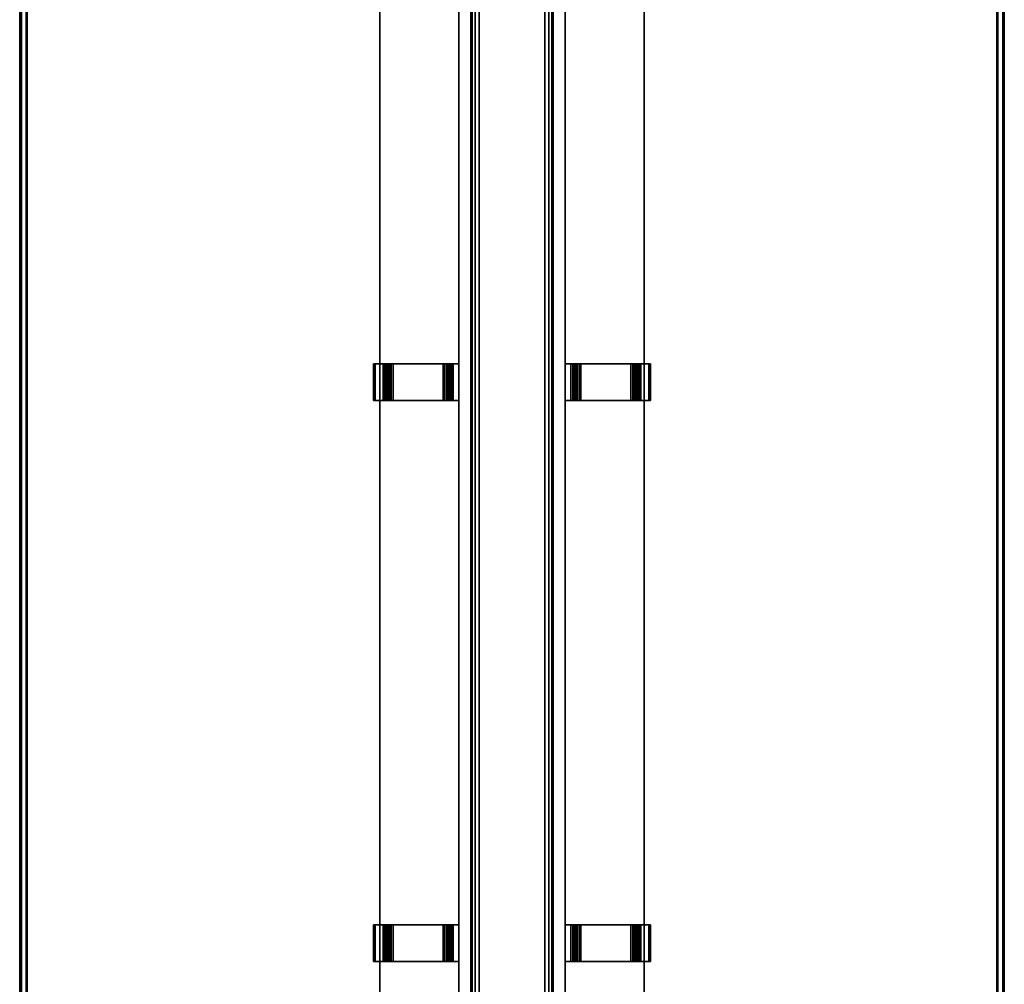
# Model space of a CAD drawing. Units: inches. Extents: x 0 to 356, y 30 to 297.
# Drawn here: x 338 to 356, y 86 to 103 of the extents above; entities that cross this region are included whole.
import ezdxf

# ---------------------------------------------------------------- set-up
doc = ezdxf.new("R2010")
doc.units = ezdxf.units.IN
doc.header["$MEASUREMENT"] = 0
for name, color, linetype in [('A-FURN', 7, 'Continuous'), ('AFUFU-2D-TB-TX', 2, 'Continuous'), ('AFUFU-3D-TB-FR', 2, 'Continuous'), ('AFUFU-3D-TB-HK', 2, 'Continuous'), ('AFUFU-3D-TB-TP-ED', 2, 'Continuous'), ('AFUFU-3D-TB-TP-H', 2, 'Continuous')]:
    doc.layers.add(name, color=color, linetype=linetype)
doc.styles.get("Standard").update_dxf_attribs({"font": 'arial.ttf'})

# ---------------------------------------------------------------- blocks, each defined once
blk = doc.blocks.new('3_UTTB721836HH')
at = {"layer": 'AFUFU-2D-TB-TX', "flags": 1}
for tag, height in [('CAPTG', 2.5), ('CAPPN', 0.001), ('CAPMG', 0.001), ('CAPMC', 0.001), ('CAPQT', 0.001), ('CAPDH', 0.001), ('CAPGC', 0.001)]:
    blk.add_attdef(tag, (0, 0), '', height=height, dxfattribs=at)
at = {"layer": 'AFUFU-3D-TB-FR'}
mesh = blk.add_polyface(dxfattribs=at)
corners = [(14.25, -8.03, 34.779), (14.25, -6.585, 34.779), (57.75, -6.585, 34.779), (57.75, -8.03, 34.779), (57.75, -6.585, 34.834), (57.75, -8.085, 34.834), (14.25, -6.585, 34.834), (57.75, -8.085, 34.709), (57.75, -8.03, 34.709), (58.25, -8.085, 34.709), (58.25, -8.03, 34.709), (13.75, -9.97, 32.334), (13.75, -8.03, 32.334), (58.25, -8.03, 32.334), (58.25, -9.97, 32.334), (14.25, -8.03, 34.709), (57.75, -9.97, 34.709), (14.25, -9.97, 34.709), (58.25, -9.97, 34.709), (58.25, -9.915, 34.709), (57.75, -9.915, 34.709), (57.75, -9.97, 34.779), (57.75, -11.415, 34.779), (14.25, -11.415, 34.779), (14.25, -9.97, 34.779), (57.75, -11.415, 34.834), (14.25, -11.415, 34.834), (57.75, -9.915, 34.834), (59.097, -10.925, 34.833), (58.032, -10.31, 34.833), (58.032, -10.31, 32.334), (59.697, -11.271, 32.337), (59.697, -6.729, 32.337), (58.032, -7.69, 32.334), (58.032, -7.69, 34.833), (59.097, -7.075, 34.833), (59.885, -10.947, 32.333), (59.885, -7.053, 32.333), (14.25, -9.915, 34.834), (14.25, -8.085, 34.834), (14.25, -8.085, 34.709), (13.75, -8.03, 34.709), (13.75, -8.085, 34.709), (13.75, -9.97, 34.709), (14.25, -9.915, 34.709), (13.75, -9.915, 34.709), (12.303, -11.271, 32.337), (13.968, -10.31, 32.334), (13.968, -10.31, 34.833), (12.903, -10.925, 34.833), (12.903, -7.075, 34.833), (13.968, -7.69, 34.833), (13.968, -7.69, 32.334), (12.303, -6.729, 32.337), (12.115, -10.947, 32.333), (12.115, -7.053, 32.333)]
mesh.append_faces([[corners[k] for k in face] for face in [(0, 1, 2, 3), (3, 2, 4, 5), (1, 6, 4, 2), (3, 5, 7, 8), (9, 10, 8, 7), (11, 12, 13, 14), (15, 0, 3, 8), (8, 13, 12, 15), (17, 11, 14, 16), (18, 19, 20, 16), (21, 22, 23, 24), (22, 25, 26, 23), (27, 25, 22, 21), (16, 20, 27, 21), (24, 17, 16, 21), (28, 29, 30, 31), (14, 30, 29, 18), (32, 33, 34, 35), (10, 34, 33, 13), (31, 30, 14, 36), (33, 32, 37, 13), (24, 23, 26, 38), (39, 6, 1, 0), (15, 40, 39, 0), (40, 15, 41, 42), (17, 44, 45, 43), (24, 38, 44, 17), (46, 47, 48, 49), (43, 48, 47, 11), (50, 51, 52, 53), (12, 52, 51, 41), (54, 11, 47, 46), (12, 55, 53, 52)]])
mesh.append_faces([[corners[k] for k in face] for face in [(8, 10, 13, 13), (14, 18, 16, 16), (41, 15, 12, 12), (11, 17, 43, 43)]], dxfattribs={"vtx2": -1})
mesh = blk.add_polyface(dxfattribs=at)
corners = [(66.609, -9.6, 7.625), (66.609, -8.4, 7.625), (5.391, -8.4, 7.625), (5.391, -9.6, 7.625), (5.385, -9.676, 7.604), (66.615, -9.676, 7.604), (66.63, -9.73, 7.549), (5.37, -9.73, 7.549), (66.983, -9.75, 6.275), (66.651, -9.75, 7.475), (5.349, -9.75, 7.475), (5.017, -9.75, 6.275), (66.615, -8.324, 7.604), (5.385, -8.324, 7.604), (5.37, -8.27, 7.549), (66.63, -8.27, 7.549), (66.651, -8.25, 7.475), (5.349, -8.25, 7.475), (5.017, -8.25, 6.275), (66.983, -8.25, 6.275), (4.996, -9.73, 6.201), (67.004, -9.73, 6.201), (67.019, -9.676, 6.146), (4.981, -9.676, 6.146), (4.975, -9.6, 6.125), (4.975, -8.4, 6.125), (67.025, -8.4, 6.125), (67.025, -9.6, 6.125), (67.004, -8.27, 6.201), (4.996, -8.27, 6.201), (4.981, -8.324, 6.146), (67.019, -8.324, 6.146)]
mesh.append_faces([[corners[k] for k in face] for face in [(0, 1, 2, 3), (0, 3, 4, 5), (7, 6, 5, 4), (8, 9, 10, 11), (6, 7, 10, 9), (12, 13, 2, 1), (13, 12, 15, 14), (16, 17, 14, 15), (18, 17, 16, 19), (8, 11, 20, 21), (23, 22, 21, 20), (24, 25, 26, 27), (22, 23, 24, 27), (28, 29, 18, 19), (29, 28, 31, 30), (26, 25, 30, 31)]])
at = {"layer": 'AFUFU-3D-TB-HK'}
mesh = blk.add_polyface(dxfattribs=at)
corners = [(31.209, -6.825, 32.844), (30.54, -6.825, 32.844), (30.54, -7.739, 32.844), (31.209, -7.739, 32.844), (31.209, -7.833, 32.938), (30.54, -7.833, 32.938), (30.54, -7.833, 34.364), (31.209, -7.833, 34.364), (31.209, -7.927, 34.458), (30.54, -7.927, 34.458), (30.54, -8.03, 34.458), (31.209, -8.03, 34.458), (31.209, -7.891, 34.451), (30.54, -7.891, 34.451), (30.54, -7.861, 34.431), (31.209, -7.861, 34.431), (31.209, -7.84, 34.4), (30.54, -7.84, 34.4), (30.54, -8.03, 32.686), (30.54, -6.673, 32.686), (31.209, -6.673, 32.686), (31.209, -8.03, 32.686), (30.54, -6.645, 32.706), (30.54, -6.47, 33.197), (31.209, -6.47, 33.197), (31.209, -6.645, 32.706), (31.209, -6.656, 32.692), (30.54, -6.656, 32.692), (31.209, -7.826, 32.902), (30.54, -7.826, 32.902), (30.54, -7.806, 32.871), (31.209, -7.806, 32.871), (31.209, -7.775, 32.851), (30.54, -7.775, 32.851), (31.209, -6.731, 32.938), (30.54, -6.731, 32.938), (30.54, -6.731, 33.208), (31.209, -6.731, 33.208), (31.209, -6.738, 32.902), (30.54, -6.738, 32.902), (30.54, -6.759, 32.871), (31.209, -6.759, 32.871), (31.209, -6.789, 32.851), (30.54, -6.789, 32.851), (31.209, -6.701, 33.238), (31.209, -6.498, 33.238), (30.54, -6.498, 33.238), (30.54, -6.701, 33.238), (31.209, -6.484, 33.234), (30.54, -6.484, 33.234), (30.54, -6.473, 33.225), (31.209, -6.473, 33.225), (31.209, -6.468, 33.212), (30.54, -6.468, 33.212), (30.54, -6.727, 33.223), (30.54, -6.716, 33.234), (31.209, -6.727, 33.223), (31.209, -6.716, 33.234)]
mesh.append_faces([[corners[k] for k in face] for face in [(0, 1, 2, 3), (4, 5, 6, 7), (8, 9, 10, 11), (12, 13, 9, 8), (13, 12, 15, 14), (16, 17, 14, 15), (17, 16, 7, 6), (18, 19, 20, 21), (22, 23, 24, 25), (26, 27, 22, 25), (27, 26, 20, 19), (5, 18, 10, 6), (9, 13, 14, 10), (7, 11, 21, 4), (11, 15, 12, 8), (1, 19, 18, 2), (28, 29, 5, 4), (29, 28, 31, 30), (32, 33, 30, 31), (33, 32, 3, 2), (20, 0, 3, 21), (37, 36, 35, 34), (34, 35, 39, 38), (40, 41, 38, 39), (41, 40, 43, 42), (1, 0, 42, 43), (20, 26, 41, 42), (26, 25, 38, 41), (37, 34, 25, 24), (22, 35, 36, 23), (27, 19, 43, 40), (39, 22, 27, 40), (44, 45, 46, 47), (48, 49, 46, 45), (49, 48, 51, 50), (52, 53, 50, 51), (53, 52, 24, 23), (53, 23, 36, 54), (50, 53, 54, 55), (49, 50, 55, 47), (56, 37, 24, 52), (57, 56, 52, 51), (44, 57, 51, 48), (55, 57, 44, 47), (57, 55, 54, 56), (36, 37, 56, 54)]])
mesh.append_faces([[corners[k] for k in face] for face in [(6, 10, 17, 17), (17, 10, 14, 14), (16, 11, 7, 7), (15, 11, 16, 16), (5, 29, 18, 18), (29, 30, 18, 18), (30, 33, 18, 18), (33, 2, 18, 18), (21, 28, 4, 4), (21, 31, 28, 28), (21, 32, 31, 31), (21, 3, 32, 32), (42, 0, 20, 20), (34, 38, 25, 25), (39, 35, 22, 22), (1, 43, 19, 19), (46, 49, 47, 47), (44, 48, 45, 45)]], dxfattribs={"vtx2": -1})
mesh = blk.add_polyface(dxfattribs=at)
corners = [(41.459, -6.825, 32.844), (40.79, -6.825, 32.844), (40.79, -7.739, 32.844), (41.459, -7.739, 32.844), (41.459, -7.833, 32.938), (40.79, -7.833, 32.938), (40.79, -7.833, 34.364), (41.459, -7.833, 34.364), (41.459, -7.927, 34.458), (40.79, -7.927, 34.458), (40.79, -8.03, 34.458), (41.459, -8.03, 34.458), (41.459, -7.891, 34.451), (40.79, -7.891, 34.451), (40.79, -7.861, 34.431), (41.459, -7.861, 34.431), (41.459, -7.84, 34.4), (40.79, -7.84, 34.4), (40.79, -8.03, 32.686), (40.79, -6.673, 32.686), (41.459, -6.673, 32.686), (41.459, -8.03, 32.686), (40.79, -6.645, 32.706), (40.79, -6.47, 33.197), (41.459, -6.47, 33.197), (41.459, -6.645, 32.706), (41.459, -6.656, 32.692), (40.79, -6.656, 32.692), (41.459, -7.826, 32.902), (40.79, -7.826, 32.902), (40.79, -7.806, 32.871), (41.459, -7.806, 32.871), (41.459, -7.775, 32.851), (40.79, -7.775, 32.851), (41.459, -6.731, 32.938), (40.79, -6.731, 32.938), (40.79, -6.731, 33.208), (41.459, -6.731, 33.208), (41.459, -6.738, 32.902), (40.79, -6.738, 32.902), (40.79, -6.759, 32.871), (41.459, -6.759, 32.871), (41.459, -6.789, 32.851), (40.79, -6.789, 32.851), (41.459, -6.701, 33.238), (41.459, -6.498, 33.238), (40.79, -6.498, 33.238), (40.79, -6.701, 33.238), (41.459, -6.484, 33.234), (40.79, -6.484, 33.234), (40.79, -6.473, 33.225), (41.459, -6.473, 33.225), (41.459, -6.468, 33.212), (40.79, -6.468, 33.212), (40.79, -6.727, 33.223), (40.79, -6.716, 33.234), (41.459, -6.727, 33.223), (41.459, -6.716, 33.234)]
mesh.append_faces([[corners[k] for k in face] for face in [(0, 1, 2, 3), (4, 5, 6, 7), (8, 9, 10, 11), (12, 13, 9, 8), (13, 12, 15, 14), (16, 17, 14, 15), (17, 16, 7, 6), (18, 19, 20, 21), (22, 23, 24, 25), (26, 27, 22, 25), (27, 26, 20, 19), (5, 18, 10, 6), (9, 13, 14, 10), (7, 11, 21, 4), (11, 15, 12, 8), (1, 19, 18, 2), (28, 29, 5, 4), (29, 28, 31, 30), (32, 33, 30, 31), (33, 32, 3, 2), (20, 0, 3, 21), (37, 36, 35, 34), (34, 35, 39, 38), (40, 41, 38, 39), (41, 40, 43, 42), (1, 0, 42, 43), (20, 26, 41, 42), (26, 25, 38, 41), (37, 34, 25, 24), (22, 35, 36, 23), (27, 19, 43, 40), (39, 22, 27, 40), (44, 45, 46, 47), (48, 49, 46, 45), (49, 48, 51, 50), (52, 53, 50, 51), (53, 52, 24, 23), (53, 23, 36, 54), (50, 53, 54, 55), (49, 50, 55, 47), (56, 37, 24, 52), (57, 56, 52, 51), (44, 57, 51, 48), (55, 57, 44, 47), (57, 55, 54, 56), (36, 37, 56, 54)]])
mesh.append_faces([[corners[k] for k in face] for face in [(6, 10, 17, 17), (17, 10, 14, 14), (16, 11, 7, 7), (15, 11, 16, 16), (5, 29, 18, 18), (29, 30, 18, 18), (30, 33, 18, 18), (33, 2, 18, 18), (21, 28, 4, 4), (21, 31, 28, 28), (21, 32, 31, 31), (21, 3, 32, 32), (42, 0, 20, 20), (34, 38, 25, 25), (39, 35, 22, 22), (1, 43, 19, 19), (46, 49, 47, 47), (44, 48, 45, 45)]], dxfattribs={"vtx2": -1})
mesh = blk.add_polyface(dxfattribs=at)
corners = [(30.54, -11.299, 33.238), (30.54, -11.502, 33.238), (31.209, -11.502, 33.238), (31.209, -11.299, 33.238), (30.54, -11.516, 33.234), (31.209, -11.516, 33.234), (31.209, -11.527, 33.225), (30.54, -11.527, 33.225), (30.54, -11.532, 33.212), (31.209, -11.532, 33.212), (31.209, -11.269, 33.208), (30.54, -11.269, 33.208), (30.54, -11.269, 32.938), (31.209, -11.269, 32.938), (30.54, -11.262, 32.902), (31.209, -11.262, 32.902), (31.209, -11.241, 32.871), (30.54, -11.241, 32.871), (30.54, -11.211, 32.851), (31.209, -11.211, 32.851), (31.209, -10.261, 32.844), (30.54, -10.261, 32.844), (30.54, -11.175, 32.844), (31.209, -11.175, 32.844), (31.209, -9.97, 34.458), (30.54, -9.97, 34.458), (30.54, -10.073, 34.458), (31.209, -10.073, 34.458), (30.54, -10.109, 34.451), (31.209, -10.109, 34.451), (31.209, -10.139, 34.431), (30.54, -10.139, 34.431), (30.54, -10.16, 34.4), (31.209, -10.16, 34.4), (31.209, -10.167, 34.364), (30.54, -10.167, 34.364), (30.54, -10.167, 32.938), (31.209, -10.167, 32.938), (31.209, -11.355, 32.706), (31.209, -11.53, 33.197), (30.54, -11.53, 33.197), (30.54, -11.355, 32.706), (30.54, -11.344, 32.692), (31.209, -11.344, 32.692), (31.209, -9.97, 32.686), (31.209, -11.327, 32.686), (30.54, -11.327, 32.686), (30.54, -9.97, 32.686), (30.54, -10.174, 32.902), (31.209, -10.174, 32.902), (31.209, -10.194, 32.871), (30.54, -10.194, 32.871), (30.54, -10.225, 32.851), (31.209, -10.225, 32.851), (30.54, -11.273, 33.223), (30.54, -11.284, 33.234), (31.209, -11.273, 33.223), (31.209, -11.284, 33.234)]
mesh.append_faces([[corners[k] for k in face] for face in [(0, 1, 2, 3), (2, 1, 4, 5), (7, 6, 5, 4), (6, 7, 8, 9), (13, 12, 11, 10), (15, 14, 12, 13), (14, 15, 16, 17), (19, 18, 17, 16), (20, 21, 22, 23), (24, 25, 26, 27), (27, 26, 28, 29), (31, 30, 29, 28), (30, 31, 32, 33), (34, 35, 36, 37), (35, 34, 33, 32), (38, 39, 40, 41), (38, 41, 42, 43), (44, 45, 46, 47), (46, 45, 43, 42), (35, 25, 47, 36), (25, 31, 28, 26), (37, 44, 24, 34), (27, 29, 30, 24), (21, 47, 46, 22), (37, 36, 48, 49), (51, 50, 49, 48), (50, 51, 52, 53), (21, 20, 53, 52), (44, 20, 23, 45), (18, 19, 23, 22), (19, 16, 43, 45), (16, 15, 38, 43), (39, 38, 13, 10), (40, 11, 12, 41), (17, 18, 46, 42), (17, 42, 41, 14), (40, 39, 9, 8), (54, 11, 40, 8), (55, 54, 8, 7), (0, 55, 7, 4), (9, 39, 10, 56), (6, 9, 56, 57), (5, 6, 57, 3), (0, 3, 57, 55), (56, 54, 55, 57), (54, 56, 10, 11)]])
mesh.append_faces([[corners[k] for k in face] for face in [(25, 35, 32, 32), (25, 32, 31, 31), (33, 34, 24, 24), (30, 33, 24, 24), (48, 36, 47, 47), (51, 48, 47, 47), (52, 51, 47, 47), (21, 52, 47, 47), (44, 37, 49, 49), (44, 49, 50, 50), (44, 50, 53, 53), (44, 53, 20, 20), (23, 19, 45, 45), (15, 13, 38, 38), (12, 14, 41, 41), (18, 22, 46, 46), (4, 1, 0, 0), (3, 2, 5, 5)]], dxfattribs={"vtx2": -1})
mesh = blk.add_polyface(dxfattribs=at)
corners = [(40.79, -11.299, 33.238), (40.79, -11.502, 33.238), (41.459, -11.502, 33.238), (41.459, -11.299, 33.238), (40.79, -11.516, 33.234), (41.459, -11.516, 33.234), (41.459, -11.527, 33.225), (40.79, -11.527, 33.225), (40.79, -11.532, 33.212), (41.459, -11.532, 33.212), (41.459, -11.269, 33.208), (40.79, -11.269, 33.208), (40.79, -11.269, 32.938), (41.459, -11.269, 32.938), (40.79, -11.262, 32.902), (41.459, -11.262, 32.902), (41.459, -11.241, 32.871), (40.79, -11.241, 32.871), (40.79, -11.211, 32.851), (41.459, -11.211, 32.851), (41.459, -10.261, 32.844), (40.79, -10.261, 32.844), (40.79, -11.175, 32.844), (41.459, -11.175, 32.844), (41.459, -9.97, 34.458), (40.79, -9.97, 34.458), (40.79, -10.073, 34.458), (41.459, -10.073, 34.458), (40.79, -10.109, 34.451), (41.459, -10.109, 34.451), (41.459, -10.139, 34.431), (40.79, -10.139, 34.431), (40.79, -10.16, 34.4), (41.459, -10.16, 34.4), (41.459, -10.167, 34.364), (40.79, -10.167, 34.364), (40.79, -10.167, 32.938), (41.459, -10.167, 32.938), (41.459, -11.355, 32.706), (41.459, -11.53, 33.197), (40.79, -11.53, 33.197), (40.79, -11.355, 32.706), (40.79, -11.344, 32.692), (41.459, -11.344, 32.692), (41.459, -9.97, 32.686), (41.459, -11.327, 32.686), (40.79, -11.327, 32.686), (40.79, -9.97, 32.686), (40.79, -10.174, 32.902), (41.459, -10.174, 32.902), (41.459, -10.194, 32.871), (40.79, -10.194, 32.871), (40.79, -10.225, 32.851), (41.459, -10.225, 32.851), (40.79, -11.273, 33.223), (40.79, -11.284, 33.234), (41.459, -11.273, 33.223), (41.459, -11.284, 33.234)]
mesh.append_faces([[corners[k] for k in face] for face in [(0, 1, 2, 3), (2, 1, 4, 5), (7, 6, 5, 4), (6, 7, 8, 9), (13, 12, 11, 10), (15, 14, 12, 13), (14, 15, 16, 17), (19, 18, 17, 16), (20, 21, 22, 23), (24, 25, 26, 27), (27, 26, 28, 29), (31, 30, 29, 28), (30, 31, 32, 33), (34, 35, 36, 37), (35, 34, 33, 32), (38, 39, 40, 41), (38, 41, 42, 43), (44, 45, 46, 47), (46, 45, 43, 42), (35, 25, 47, 36), (25, 31, 28, 26), (37, 44, 24, 34), (27, 29, 30, 24), (21, 47, 46, 22), (37, 36, 48, 49), (51, 50, 49, 48), (50, 51, 52, 53), (21, 20, 53, 52), (44, 20, 23, 45), (18, 19, 23, 22), (19, 16, 43, 45), (16, 15, 38, 43), (39, 38, 13, 10), (40, 11, 12, 41), (17, 18, 46, 42), (17, 42, 41, 14), (40, 39, 9, 8), (54, 11, 40, 8), (55, 54, 8, 7), (0, 55, 7, 4), (9, 39, 10, 56), (6, 9, 56, 57), (5, 6, 57, 3), (0, 3, 57, 55), (56, 54, 55, 57), (54, 56, 10, 11)]])
mesh.append_faces([[corners[k] for k in face] for face in [(25, 35, 32, 32), (25, 32, 31, 31), (33, 34, 24, 24), (30, 33, 24, 24), (48, 36, 47, 47), (51, 48, 47, 47), (52, 51, 47, 47), (21, 52, 47, 47), (44, 37, 49, 49), (44, 49, 50, 50), (44, 50, 53, 53), (44, 53, 20, 20), (23, 19, 45, 45), (15, 13, 38, 38), (12, 14, 41, 41), (18, 22, 46, 46), (4, 1, 0, 0), (3, 2, 5, 5)]], dxfattribs={"vtx2": -1})
at = {"layer": 'AFUFU-3D-TB-TP-ED'}
mesh = blk.add_polyface(dxfattribs=at)
corners = [(1.905, -17.644, 34.844), (1.897, -17.663, 34.844), (2.254, -17.785, 34.844), (2.259, -17.765, 34.844), (2.624, -17.858, 34.844), (2.626, -17.838, 34.844), (2.259, -17.765, 36), (2.254, -17.785, 36), (1.897, -17.663, 36), (1.905, -17.644, 36), (2.626, -17.838, 36), (2.624, -17.858, 36), (3, -0.03, 35.717), (69, -0.03, 35.717), (69, -0.117, 36), (3, -0.117, 36), (3, 0, 35.422), (69, 0, 35.422), (3, -0.138, 36), (69, -0.138, 36), (3, -0.117, 34.844), (69, -0.117, 34.844), (69, -0.03, 35.127), (3, -0.03, 35.127), (69, -0.138, 34.844), (3, -0.138, 34.844), (1.905, -0.356, 36), (1.897, -0.337, 36), (2.254, -0.215, 36), (2.259, -0.235, 36), (2.624, -0.142, 36), (2.626, -0.162, 36), (2.612, -0.055, 35.717), (2.231, -0.131, 35.717), (1.863, -0.256, 35.717), (2.608, -0.026, 35.422), (2.224, -0.102, 35.422), (2.259, -0.235, 34.844), (2.254, -0.215, 34.844), (1.897, -0.337, 34.844), (1.905, -0.356, 34.844), (2.626, -0.162, 34.844), (2.624, -0.142, 34.844), (2.612, -0.055, 35.127), (2.231, -0.131, 35.127), (1.863, -0.256, 35.127), (3, -17.862, 36), (3, -17.883, 36), (2.612, -17.945, 35.717), (3, -17.97, 35.717), (2.231, -17.869, 35.717), (1.863, -17.744, 35.717), (2.224, -17.898, 35.422), (2.608, -17.974, 35.422), (3, -18, 35.422), (3, -17.883, 34.844), (3, -17.862, 34.844), (2.231, -17.869, 35.127), (1.863, -17.744, 35.127), (1.852, -17.772, 35.422), (2.612, -17.945, 35.127), (3, -17.97, 35.127)]
mesh.append_faces([[corners[k] for k in face] for face in [(0, 1, 2, 3), (4, 5, 3, 2), (6, 7, 8, 9), (7, 6, 10, 11), (12, 13, 14, 15), (13, 12, 16, 17), (18, 15, 14, 19), (20, 21, 22, 23), (17, 16, 23, 22), (24, 21, 20, 25), (26, 27, 28, 29), (30, 31, 29, 28), (31, 30, 15, 18), (12, 15, 30, 32), (28, 33, 32, 30), (33, 28, 27, 34), (35, 32, 33, 36), (32, 35, 16, 12), (37, 38, 39, 40), (38, 37, 41, 42), (25, 20, 42, 41), (43, 35, 36, 44), (35, 43, 23, 16), (45, 39, 38, 44), (42, 43, 44, 38), (43, 42, 20, 23), (46, 47, 11, 10), (48, 11, 47, 49), (11, 48, 50, 7), (51, 8, 7, 50), (52, 50, 48, 53), (49, 54, 53, 48), (5, 4, 55, 56), (52, 57, 58, 59), (57, 52, 53, 60), (54, 61, 60, 53), (57, 2, 1, 58), (2, 57, 60, 4), (61, 55, 4, 60)]])
mesh = blk.add_polyface(dxfattribs=at)
corners = [(69.741, -0.235, 36), (69.746, -0.215, 36), (70.103, -0.337, 36), (70.095, -0.356, 36), (69.374, -0.162, 36), (69.376, -0.142, 36), (69, -0.138, 36), (69, -0.117, 36), (69.388, -0.055, 35.717), (69, -0.03, 35.717), (69.769, -0.131, 35.717), (70.137, -0.256, 35.717), (69.776, -0.102, 35.422), (70.148, -0.228, 35.422), (69.392, -0.026, 35.422), (69, 0, 35.422), (70.095, -0.356, 34.844), (70.103, -0.337, 34.844), (69.746, -0.215, 34.844), (69.741, -0.235, 34.844), (69.376, -0.142, 34.844), (69.374, -0.162, 34.844), (69, -0.117, 34.844), (69, -0.138, 34.844), (69.769, -0.131, 35.127), (69.388, -0.055, 35.127), (69, -0.03, 35.127), (70.137, -0.256, 35.127), (70.095, -17.644, 36), (70.103, -17.663, 36), (69.746, -17.785, 36), (69.741, -17.765, 36), (69.376, -17.858, 36), (69.374, -17.838, 36), (69, -17.883, 36), (69, -17.862, 36), (69, -17.97, 35.717), (69.388, -17.945, 35.717), (69.769, -17.869, 35.717), (70.137, -17.744, 35.717), (69.392, -17.974, 35.422), (69.776, -17.898, 35.422), (69, -18, 35.422), (69.741, -17.765, 34.844), (69.746, -17.785, 34.844), (70.103, -17.663, 34.844), (70.095, -17.644, 34.844), (69.374, -17.838, 34.844), (69.376, -17.858, 34.844), (69, -17.862, 34.844), (69, -17.883, 34.844), (69.388, -17.945, 35.127), (69.769, -17.869, 35.127), (69, -17.97, 35.127), (70.137, -17.744, 35.127), (3, -17.883, 36), (3, -17.97, 35.717), (3, -18, 35.422), (3, -17.862, 36), (3, -17.97, 35.127), (3, -17.883, 34.844), (3, -17.862, 34.844)]
mesh.append_faces([[corners[k] for k in face] for face in [(0, 1, 2, 3), (1, 0, 4, 5), (6, 7, 5, 4), (8, 5, 7, 9), (5, 8, 10, 1), (11, 2, 1, 10), (10, 12, 13, 11), (12, 10, 8, 14), (9, 15, 14, 8), (16, 17, 18, 19), (20, 21, 19, 18), (21, 20, 22, 23), (24, 12, 14, 25), (15, 26, 25, 14), (24, 18, 17, 27), (18, 24, 25, 20), (26, 22, 20, 25), (28, 29, 30, 31), (32, 33, 31, 30), (33, 32, 34, 35), (36, 34, 32, 37), (30, 38, 37, 32), (38, 30, 29, 39), (40, 37, 38, 41), (37, 40, 42, 36), (43, 44, 45, 46), (44, 43, 47, 48), (49, 50, 48, 47), (51, 40, 41, 52), (40, 51, 53, 42), (54, 45, 44, 52), (48, 51, 52, 44), (51, 48, 50, 53), (55, 34, 36, 56), (42, 57, 56, 36), (35, 34, 55, 58), (59, 53, 50, 60), (53, 59, 57, 42), (61, 60, 50, 49)]])
at = {"layer": 'AFUFU-3D-TB-TP-H'}
mesh = blk.add_polyface(dxfattribs=at)
corners = [(3, -17.862, 36), (3, -0.138, 36), (2.626, -0.162, 36), (2.626, -17.838, 36), (2.259, -17.765, 36), (2.259, -0.235, 36), (1.905, -0.356, 36), (1.905, -17.644, 36), (1.569, -17.479, 36), (1.569, -0.521, 36), (1.258, -0.729, 36), (1.258, -17.271, 36), (0.976, -17.024, 36), (0.976, -0.976, 36), (0.729, -1.258, 36), (0.729, -16.742, 36), (0.521, -16.431, 36), (0.521, -1.569, 36), (0.356, -1.905, 36), (0.356, -16.095, 36), (0.235, -15.741, 36), (0.235, -2.259, 36), (0.162, -2.626, 36), (0.162, -15.374, 36), (0.138, -15, 36), (0.138, -3, 36), (69, -0.138, 36), (69, -17.862, 36), (69.374, -17.838, 36), (69.374, -0.162, 36), (69.741, -0.235, 36), (69.741, -17.765, 36), (70.095, -17.644, 36), (70.095, -0.356, 36), (70.431, -0.521, 36), (70.431, -17.479, 36), (70.742, -17.271, 36), (70.742, -0.729, 36), (71.024, -0.976, 36), (71.024, -17.024, 36), (71.271, -16.742, 36), (71.271, -1.258, 36), (71.479, -1.569, 36), (71.479, -16.431, 36), (71.644, -16.095, 36), (71.644, -1.905, 36), (71.765, -2.259, 36), (71.765, -15.741, 36), (71.838, -15.374, 36), (71.838, -2.626, 36), (71.862, -3, 36), (71.862, -15, 36)]
mesh.append_faces([[corners[k] for k in face] for face in [(0, 1, 2, 3), (5, 4, 3, 2), (4, 5, 6, 7), (9, 8, 7, 6), (8, 9, 10, 11), (13, 12, 11, 10), (12, 13, 14, 15), (17, 16, 15, 14), (16, 17, 18, 19), (21, 20, 19, 18), (20, 21, 22, 23), (26, 27, 28, 29), (31, 30, 29, 28), (30, 31, 32, 33), (35, 34, 33, 32), (34, 35, 36, 37), (39, 38, 37, 36), (38, 39, 40, 41), (43, 42, 41, 40), (42, 43, 44, 45), (47, 46, 45, 44), (46, 47, 48, 49), (1, 0, 27, 26)]], dxfattribs={"vtx0": -1, "vtx2": -1})
mesh.append_faces([[corners[k] for k in face] for face in [(25, 24, 23, 22), (51, 50, 49, 48)]], dxfattribs={"vtx2": -1})
mesh = blk.add_polyface(dxfattribs=at)
corners = [(3, -17.862, 34.844), (3, -0.138, 34.844), (2.626, -0.162, 34.844), (2.626, -17.838, 34.844), (2.259, -17.765, 34.844), (2.259, -0.235, 34.844), (1.905, -0.356, 34.844), (1.905, -17.644, 34.844), (1.569, -17.479, 34.844), (1.569, -0.521, 34.844), (1.258, -0.729, 34.844), (1.258, -17.271, 34.844), (0.976, -17.024, 34.844), (0.976, -0.976, 34.844), (0.729, -1.258, 34.844), (0.729, -16.742, 34.844), (0.521, -16.431, 34.844), (0.521, -1.569, 34.844), (0.356, -1.905, 34.844), (0.356, -16.095, 34.844), (0.235, -15.741, 34.844), (0.235, -2.259, 34.844), (0.162, -2.626, 34.844), (0.162, -15.374, 34.844), (0.138, -15, 34.844), (0.138, -3, 34.844), (69, -0.138, 34.844), (69, -17.862, 34.844), (69.374, -17.838, 34.844), (69.374, -0.162, 34.844), (69.741, -0.235, 34.844), (69.741, -17.765, 34.844), (70.095, -17.644, 34.844), (70.095, -0.356, 34.844), (70.431, -0.521, 34.844), (70.431, -17.479, 34.844), (70.742, -17.271, 34.844), (70.742, -0.729, 34.844), (71.024, -0.976, 34.844), (71.024, -17.024, 34.844), (71.271, -16.742, 34.844), (71.271, -1.258, 34.844), (71.479, -1.569, 34.844), (71.479, -16.431, 34.844), (71.644, -16.095, 34.844), (71.644, -1.905, 34.844), (71.765, -2.259, 34.844), (71.765, -15.741, 34.844), (71.838, -15.374, 34.844), (71.838, -2.626, 34.844), (71.862, -3, 34.844), (71.862, -15, 34.844)]
mesh.append_faces([[corners[k] for k in face] for face in [(0, 1, 2, 3), (5, 4, 3, 2), (4, 5, 6, 7), (9, 8, 7, 6), (8, 9, 10, 11), (13, 12, 11, 10), (12, 13, 14, 15), (17, 16, 15, 14), (16, 17, 18, 19), (21, 20, 19, 18), (20, 21, 22, 23), (26, 27, 28, 29), (31, 30, 29, 28), (30, 31, 32, 33), (35, 34, 33, 32), (34, 35, 36, 37), (39, 38, 37, 36), (38, 39, 40, 41), (43, 42, 41, 40), (42, 43, 44, 45), (47, 46, 45, 44), (46, 47, 48, 49), (1, 0, 27, 26)]], dxfattribs={"vtx0": -1, "vtx2": -1})
mesh.append_faces([[corners[k] for k in face] for face in [(25, 24, 23, 22), (51, 50, 49, 48)]], dxfattribs={"vtx2": -1})

msp = doc.modelspace()

# ---------------------------------------------------------------- block references
at = {"layer": 'A-FURN', "rotation": 270}
msp.add_blockref('3_UTTB721836HH', (355.693, 127.444), dxfattribs=at)

doc.saveas('drawing.dxf')
